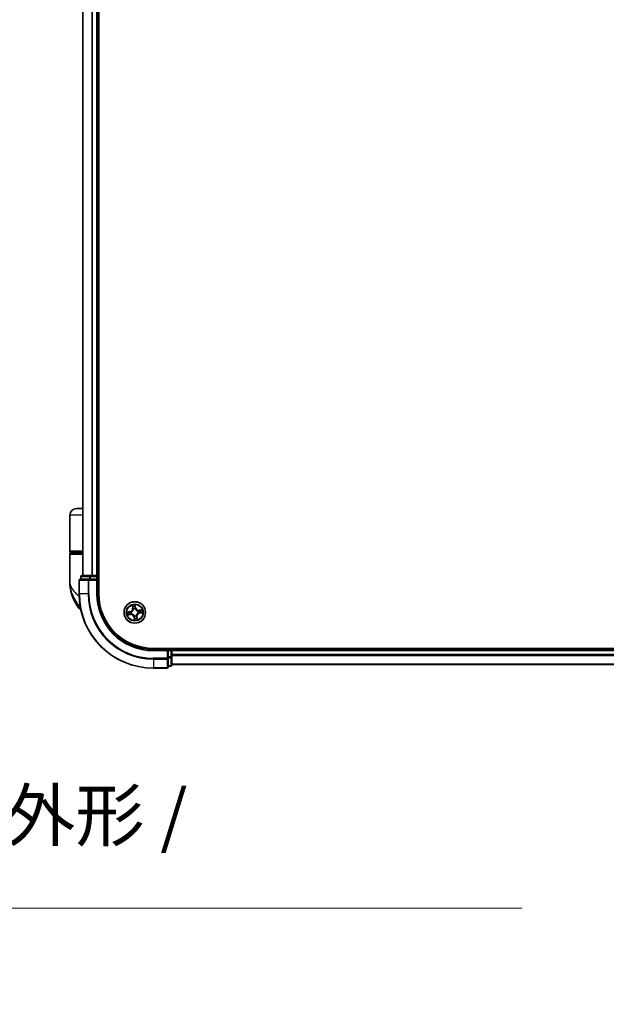
# Model space of a CAD drawing. Units: millimetres. Extents: x 72 to 8725, y 40 to 1585.
# Drawn here: x 3371 to 3529, y 461 to 727 of the extents above; entities that cross this region are included whole.
import ezdxf

# ---------------------------------------------------------------- set-up
doc = ezdxf.new("R2010")
doc.units = ezdxf.units.MM
doc.header["$LTSCALE"] = 5
doc.layers.get('Defpoints').update_dxf_attribs({"lineweight": 25})
for name, color, linetype, lineweight in [('Dimension (ISO)', 7, 'Continuous', 18), ('Visible (ISO)', 7, 'Continuous', 35), ('Visible Narrow (ISO)', 7, 'Continuous', 25)]:
    doc.layers.add(name, color=color, linetype=linetype, lineweight=lineweight)
doc.styles.add('Note Text (TK)', font='MS PGothic.ttf')
doc.dimstyles.new('Default - Method 1b (TK)', dxfattribs={"dimscale": 5, "dimtxt": 2.5, "dimasz": 2.5, "dimexe": 1, "dimexo": 1.5, "dimgap": 1, "dimtad": 1, "dimrnd": 1e-08, "dimdsep": 46, "dimtxsty": 'Note Text (TK)', "dimblk": 'OPEN', "dimcen": 0.09, "dimdle": 5, "dimclrd": 100, "dimclre": 100, "dimclrt": 7, "dimadec": 1, "dimazin": 1, "dimtfac": 1, "dimtmove": 0, "dimatfit": 3, "dimldrblk": 'OPEN', "dimfxl": 1, "dimtolj": 1, "dimlwd": -1, "dimlwe": -1, "dimarcsym": 0})

# ---------------------------------------------------------------- blocks, each defined once
blk = doc.blocks.new('_Open')
at = {"color": 0, "linetype": 'ByBlock', "lineweight": -2}
for p, q in [((-1, 0.167), (0, 0)), ((-1, -0.167), (0, 0)), ((0, 0), (-1, 0))]:
    blk.add_line(p, q, dxfattribs=at)
blk = doc.blocks.new('*D19')
at = {"layer": 'Defpoints', "color": 0}
for p in [(3116.35, 554.5), (3204.13, 554.5), (3204.13, 487.36)]:
    blk.add_point(p, dxfattribs=at)
at = {"layer": 'Dimension (ISO)', "color": 100}
for p, q in [((3116.35, 547), (3116.35, 482.36)), ((3204.13, 547), (3204.13, 482.36)), ((3128.85, 487.36), (3191.63, 487.36)), ((3204.13, 487.36), (3506.25, 487.36))]:
    blk.add_line(p, q, dxfattribs=at)
at = {"layer": 'Dimension (ISO)', "color": 100, "xscale": 12.5, "yscale": 12.5, "zscale": 12.5, "rotation": 180}
blk.add_blockref('_Open', (3116.35, 487.36), dxfattribs=at)
at = {"layer": 'Dimension (ISO)', "color": 100, "xscale": 12.5, "yscale": 12.5, "zscale": 12.5}
blk.add_blockref('_Open', (3204.13, 487.36), dxfattribs=at)
at = {"layer": 'Dimension (ISO)', "color": 7, "insert": (3235.36, 500.99), "char_height": 12.5, "attachment_point": 4, "style": 'Note Text (TK)'}
blk.add_mtext('\\A1;\\fMS PGothic|b0|i0;{\\H13.6950;88±0.3 (ケース外形 / External)}', dxfattribs=at)

msp = doc.modelspace()

# ---------------------------------------------------------------- linework, layer by layer
at = {"layer": 'Visible (ISO)'}
for p, q in [((3392.26078, 572.08526), (3392.26078, 962.08526)), ((3387.96078, 957.08526), (3387.96078, 577.08526)), ((3391.96078, 577.08526), (3391.96078, 957.08526)), ((3387.96078, 595.08526), (3386.26078, 595.08526)), ((3384.46078, 583.58526), (3384.46078, 593.28526)), ((3384.46078, 575.33526), (3384.46078, 582.78526)), ((3384.76078, 583.28526), (3387.96078, 583.28526)), ((3387.96078, 583.08526), (3384.76078, 583.08526)), ((3384.96078, 583.08526), (3384.96078, 583.28526)), ((3389.6013, 576.08526), (3387.26078, 576.08526)), ((3387.46078, 576.78526), (3387.46078, 576.08526)), ((3390.00215, 577.08526), (3387.76078, 577.08526)), ((3390.00215, 576.08526), (3389.6013, 576.08526)), ((3390.37769, 577.08526), (3390.00215, 577.08526)), ((3390.00215, 576.08526), (3391.66078, 576.08526)), ((3390.6013, 577.08526), (3390.37769, 577.08526)), ((3391.66078, 577.08526), (3390.6013, 577.08526)), ((3391.96078, 577.08526), (3391.66078, 577.08526)), ((3391.66078, 575.78526), (3391.96078, 576.08526)), ((3391.96078, 576.08526), (3391.66078, 576.08526)), ((3392.26078, 577.08526), (3391.96078, 577.08526)), ((3391.96078, 576.08526), (3391.96078, 576.78526)), ((3391.96078, 572.08526), (3391.96078, 576.08526)), ((3386.96078, 575.78526), (3386.96078, 572.08526)), ((3666.96078, 557.38526), (3406.96078, 557.38526)), ((3411.96078, 557.08526), (3411.96078, 557.38526)), ((3410.96078, 557.08526), (3406.96078, 557.08526)), ((3410.96078, 557.08526), (3410.66078, 556.78526)), ((3411.66078, 557.08526), (3410.96078, 557.08526)), ((3410.96078, 556.78526), (3410.96078, 557.08526)), ((3410.96078, 556.78526), (3410.96078, 555.12662)), ((3410.96078, 554.72577), (3410.96078, 555.12662)), ((3410.96078, 552.38526), (3410.96078, 554.72577)), ((3411.96078, 556.78526), (3411.96078, 557.08526)), ((3661.96078, 557.08526), (3411.96078, 557.08526)), ((3411.96078, 555.72577), (3411.96078, 556.78526)), ((3411.96078, 555.50216), (3411.96078, 555.72577)), ((3411.96078, 555.12662), (3411.96078, 555.50216)), ((3411.96078, 552.88526), (3411.96078, 555.12662)), ((3406.96078, 552.08526), (3410.66078, 552.08526)), ((3410.96078, 552.58526), (3411.66078, 552.58526)), ((3411.96078, 553.08526), (3661.96078, 553.08526))]:
    msp.add_line(p, q, dxfattribs=at)
msp.add_circle((3401.96078, 567.08526), 2.9, dxfattribs=at)
for centre, radius, start, end in [((3386.26078, 593.28526), 1.8, 90, 180), ((3384.76078, 583.58526), 0.3, 180, 270), ((3384.76078, 582.78526), 0.3, 90, 180), ((3387.26078, 575.78526), 0.3, 90, 180), ((3387.76078, 576.78526), 0.3, 90, 180), ((3391.66078, 576.78526), 0.3, 0, 90), ((3395.934, 575.33526), 11.47321, 180, 218.2868995), ((3406.96078, 572.08526), 20, 180, 270), ((3406.96078, 572.08526), 15, 180, 270), ((3406.96078, 572.08526), 14.7, 180, 270), ((3389.28322, 570.08526), 3, 218.2868995, 232.1897891), ((3411.66078, 556.78526), 0.3, 0, 90), ((3410.66078, 552.38526), 0.3, 270, 0), ((3411.66078, 552.88526), 0.3, 270, 0)]:
    msp.add_arc(centre, radius, start, end, dxfattribs=at)
at = {"layer": 'Visible Narrow (ISO)'}
for p, q in [((3388.03032, 577.08526), (3388.03032, 957.08526)), ((3390.37083, 957.08526), (3390.37083, 577.08526)), ((3390.6013, 577.08526), (3390.6013, 957.08526)), ((3391.66078, 957.08526), (3391.66078, 577.08526)), ((3387.96078, 593.28526), (3384.46078, 593.28526)), ((3387.96078, 583.58526), (3384.46078, 583.58526)), ((3384.46078, 582.78526), (3387.96078, 582.78526)), ((3387.53032, 576.78526), (3387.46078, 576.78526)), ((3387.53032, 576.78526), (3389.77168, 576.78526)), ((3387.53032, 576.08526), (3387.53032, 576.78526)), ((3389.6013, 575.78526), (3389.6013, 576.08526)), ((3390.00215, 576.78526), (3389.77168, 576.78526)), ((3389.77168, 576.78526), (3389.77168, 576.08526)), ((3390.00215, 576.78526), (3390.00215, 577.08526)), ((3390.00215, 576.78526), (3391.66078, 576.78526)), ((3390.00215, 576.08526), (3390.00215, 576.78526)), ((3391.66078, 576.78526), (3391.66078, 577.08526)), ((3391.96078, 576.78526), (3391.66078, 576.78526)), ((3391.66078, 576.78526), (3391.66078, 576.08526)), ((3391.96078, 576.78526), (3392.26078, 576.78526)), ((3387.03032, 575.78526), (3386.96078, 575.78526)), ((3387.03032, 572.08526), (3387.03032, 575.78526)), ((3387.03032, 575.78526), (3389.37083, 575.78526)), ((3389.37083, 575.78526), (3389.37083, 572.08526)), ((3389.6013, 575.78526), (3389.37083, 575.78526)), ((3389.6013, 572.08526), (3389.6013, 575.78526)), ((3389.6013, 575.78526), (3391.66078, 575.78526)), ((3391.66078, 575.78526), (3391.66078, 572.08526)), ((3387.03032, 572.08526), (3386.96078, 572.08526)), ((3389.37083, 572.08526), (3387.03032, 572.08526)), ((3389.37083, 572.08526), (3389.6013, 572.08526)), ((3391.66078, 572.08526), (3391.96078, 572.08526)), ((3387.33657, 568.22646), (3386.92847, 568.22646)), ((3401.26838, 569.02547), (3401.37304, 568.25288)), ((3401.42239, 568.25957), (3401.3566, 568.74526)), ((3401.42239, 568.25957), (3401.37304, 568.25288)), ((3401.42239, 568.25957), (3401.49438, 568.26932)), ((3401.58363, 567.95444), (3401.57515, 567.974)), ((3402.04001, 568.85002), (3402.12272, 568.36692)), ((3402.17181, 568.37532), (3402.04025, 569.14379)), ((3402.12272, 568.36692), (3402.05111, 568.35466)), ((3402.06251, 568.0487), (3402.06027, 568.0275)), ((3402.12272, 568.36692), (3402.17181, 568.37532)), ((3400.67072, 567.29628), (3399.90225, 567.16473)), ((3400.02057, 566.39285), (3400.79316, 566.49751)), ((3400.19602, 567.16448), (3400.67912, 567.24719)), ((3400.78647, 566.54687), (3400.30078, 566.48107)), ((3400.67912, 567.24719), (3400.67072, 567.29628)), ((3400.67912, 567.24719), (3400.69138, 567.17559)), ((3400.78647, 566.54687), (3400.77672, 566.61885)), ((3400.78647, 566.54687), (3400.79316, 566.49751)), ((3400.99734, 567.18698), (3401.01854, 567.18475)), ((3401.0916, 566.70811), (3401.07204, 566.69962)), ((3401.79885, 565.8036), (3401.74976, 565.79519)), ((3401.74976, 565.79519), (3401.88131, 565.02673)), ((3401.79885, 565.8036), (3401.87045, 565.81585)), ((3401.88156, 565.32049), (3401.79885, 565.8036)), ((3401.85906, 566.12181), (3401.8613, 566.14301)), ((3402.33793, 566.21607), (3402.34642, 566.19652)), ((3402.49917, 565.91094), (3402.42719, 565.90119)), ((3402.49917, 565.91094), (3402.54853, 565.91763)), ((3402.49917, 565.91094), (3402.56497, 565.42525)), ((3402.65319, 565.14504), (3402.54853, 565.91763)), ((3402.82997, 567.46241), (3402.84952, 567.47089)), ((3402.92423, 566.98353), (3402.90303, 566.98577)), ((3403.901, 567.77766), (3403.12841, 567.67301)), ((3403.1351, 567.62365), (3403.12841, 567.67301)), ((3403.1351, 567.62365), (3403.62079, 567.68944)), ((3403.1351, 567.62365), (3403.14485, 567.55166)), ((3403.24244, 566.92332), (3403.23019, 566.99493)), ((3403.72555, 567.00603), (3403.24244, 566.92332)), ((3403.24244, 566.92332), (3403.25085, 566.87423)), ((3403.25085, 566.87423), (3404.01931, 567.00579)), ((3411.66078, 557.38526), (3411.66078, 557.08526)), ((3406.96078, 556.78526), (3406.96078, 557.08526)), ((3406.96078, 556.78526), (3410.66078, 556.78526)), ((3410.66078, 554.72577), (3406.96078, 554.72577)), ((3406.96078, 554.4953), (3406.96078, 554.72577)), ((3410.66078, 556.78526), (3410.66078, 554.72577)), ((3410.96078, 554.72577), (3410.66078, 554.72577)), ((3410.66078, 554.4953), (3410.66078, 554.72577)), ((3410.96078, 556.78526), (3411.66078, 556.78526)), ((3411.66078, 555.12662), (3410.96078, 555.12662)), ((3410.96078, 554.89616), (3411.66078, 554.89616)), ((3411.66078, 556.78526), (3411.66078, 557.08526)), ((3411.96078, 556.78526), (3411.66078, 556.78526)), ((3411.66078, 556.78526), (3411.66078, 555.12662)), ((3411.96078, 555.12662), (3411.66078, 555.12662)), ((3411.66078, 554.89616), (3411.66078, 555.12662)), ((3411.66078, 554.89616), (3411.66078, 552.65479)), ((3411.96078, 556.78526), (3661.96078, 556.78526)), ((3661.96078, 555.72577), (3411.96078, 555.72577)), ((3411.96078, 555.4953), (3661.96078, 555.4953)), ((3406.96078, 554.4953), (3410.66078, 554.4953)), ((3406.96078, 554.4953), (3406.96078, 552.15479)), ((3410.66078, 552.15479), (3406.96078, 552.15479)), ((3406.96078, 552.15479), (3406.96078, 552.08526)), ((3410.66078, 554.4953), (3410.66078, 552.15479)), ((3410.66078, 552.08526), (3410.66078, 552.15479)), ((3411.66078, 552.65479), (3410.96078, 552.65479)), ((3411.66078, 552.58526), (3411.66078, 552.65479)), ((3661.96078, 553.15479), (3411.96078, 553.15479))]:
    msp.add_line(p, q, dxfattribs=at)
for radius in [2.86769, 2.30915, 2.14146]:
    msp.add_circle((3401.96078, 567.08526), radius, dxfattribs=at)
for centre, radius, start, end in [((3406.96078, 572.08526), 19.93047, 180, 270), ((3406.96078, 572.08526), 17.58995, 180, 270), ((3406.96078, 572.08526), 17.35949, 180, 270), ((3406.96078, 572.08526), 15.3, 180, 270), ((3400.52658, 568.13822), 0.85418, 279.7146018, 7.7146018), ((3400.52658, 568.13822), 0.90399, 279.7146018, 7.7146018), ((3401.96078, 567.08526), 2.06006, 87.7891835, 109.6400201), ((3401.96078, 567.08526), 1.61218, 88.4070809, 109.0221226), ((3401.96078, 567.08526), 0.9688, 83.9726458, 113.4565577), ((3401.96078, 567.08526), 0.94748, 83.9726458, 113.4565577), ((3403.01375, 568.51946), 0.90399, 189.7146018, 277.7146018), ((3403.01375, 568.51946), 0.85418, 189.7146018, 277.7146018), ((3401.96078, 567.08526), 2.06006, 177.7891835, 199.6400201), ((3401.96078, 567.08526), 1.61218, 178.4070809, 199.0221226), ((3400.90782, 565.65106), 0.90399, 9.7146018, 97.7146018), ((3400.90782, 565.65106), 0.85418, 9.7146018, 97.7146018), ((3401.96078, 567.08526), 0.9688, 173.9726458, 203.4565577), ((3401.96078, 567.08526), 0.94748, 173.9726458, 203.4565577), ((3401.96078, 567.08526), 0.9688, 263.9726458, 293.4565577), ((3401.96078, 567.08526), 0.94748, 263.9726458, 293.4565577), ((3401.96078, 567.08526), 1.61218, 268.4070809, 289.0221226), ((3403.39498, 566.03229), 0.90399, 99.7146018, 187.7146018), ((3403.39498, 566.03229), 0.85418, 99.7146018, 187.7146018), ((3401.96078, 567.08526), 0.94748, 353.9726458, 23.4565577), ((3401.96078, 567.08526), 0.9688, 353.9726458, 23.4565577), ((3401.96078, 567.08526), 1.61218, 358.4070809, 19.0221226), ((3401.96078, 567.08526), 2.06006, 357.7891835, 19.6400201), ((3401.96078, 567.08526), 2.06006, 267.7891835, 289.6400201)]:
    msp.add_arc(centre, radius, start, end, dxfattribs=at)
for centre, major_axis, ratio, start_param, end_param in [((3387.26078, 575.78526), (0, 0.3), 0.76822128, 0, 1.570796327), ((3387.76078, 576.78526), (0, 0.3), 0.76822128, 0, 1.570796327), ((3389.6013, 575.78526), (0, 0.3), 0.76822128, 0, 1.570796327), ((3390.00215, 576.78526), (0, 0.3), 0.76822128, 0, 1.570796327), ((3401.40596, 568.75195), (-0.04908, -0.00954), 0.548506655, 4.783578405, 6.178760573), ((3401.44992, 568.56705), (-0.04759, -0.01534), 0.895740182, 4.730442692, 6.085865813), ((3401.54374, 568.27601), (-0.04759, -0.01534), 0.895720538, 4.734837657, 6.085883608), ((3401.59298, 567.93291), (-0.04998, 0.0015), 0.876846415, 5.103283132, 6.100893958), ((3401.59298, 567.93291), (-0.04943, 0.00751), 0.410701226, 4.964497834, 6.187449516), ((3401.99092, 568.84161), (0.04969, 0.00559), 0.548506655, 0.104424734, 1.499606902), ((3402.00202, 568.34625), (0.05, -0.00038), 0.895720538, 0.197301699, 1.54834765), ((3402.00435, 568.65204), (0.05, -0.00038), 0.895740182, 0.197319494, 1.552742616), ((3402.05781, 568.00416), (0.04491, 0.02197), 0.410701227, 0.095735791, 1.318687473), ((3402.05781, 568.00416), (0.04723, 0.0164), 0.876846413, 0.18229136, 1.179902186), ((3400.20443, 567.11539), (-0.00559, 0.04969), 0.548506655, 0.104424734, 1.499606902), ((3400.29409, 566.53043), (0.00954, -0.04908), 0.548506655, 4.783578405, 6.178760573), ((3400.394, 567.12883), (0.00038, 0.05), 0.895740182, 0.197319494, 1.552742616), ((3400.47899, 566.57439), (0.01534, -0.04759), 0.895740182, 4.730442692, 6.085865813), ((3400.69979, 567.12649), (0.00038, 0.05), 0.895720538, 0.197301699, 1.54834765), ((3400.77003, 566.66821), (0.01534, -0.04759), 0.895720538, 4.734837657, 6.085883608), ((3401.04188, 567.18228), (-0.0164, 0.04723), 0.876846413, 0.18229136, 1.179902186), ((3401.04188, 567.18228), (-0.02197, 0.04491), 0.410701227, 0.095735791, 1.318687473), ((3401.11313, 566.71745), (-0.0015, -0.04998), 0.876846415, 5.103283132, 6.100893958), ((3401.11313, 566.71745), (-0.00751, -0.04943), 0.410701226, 4.964497834, 6.187449516), ((3401.86376, 566.16635), (-0.04491, -0.02197), 0.410701227, 0.095735791, 1.318687473), ((3401.86376, 566.16635), (-0.04723, -0.0164), 0.876846413, 0.18229136, 1.179902186), ((3401.91721, 565.51848), (-0.05, 0.00038), 0.895740182, 0.197319494, 1.552742616), ((3401.91955, 565.82426), (-0.05, 0.00038), 0.895720538, 0.197301699, 1.54834765), ((3401.93065, 565.3289), (-0.04969, -0.00559), 0.548506655, 0.104424734, 1.499606902), ((3402.32859, 566.2376), (0.04943, -0.00751), 0.410701226, 4.964497834, 6.187449516), ((3402.32859, 566.2376), (0.04998, -0.0015), 0.876846415, 5.103283132, 6.100893958), ((3402.37783, 565.89451), (0.04759, 0.01534), 0.895720538, 4.734837657, 6.085883608), ((3402.47165, 565.60346), (0.04759, 0.01534), 0.895740182, 4.730442692, 6.085865813), ((3402.51561, 565.41856), (0.04908, 0.00954), 0.548506655, 4.783578405, 6.178760573), ((3402.80844, 567.45306), (0.0015, 0.04998), 0.876846415, 5.103283132, 6.100893958), ((3402.80844, 567.45306), (0.00751, 0.04943), 0.410701226, 4.964497834, 6.187449516), ((3402.87969, 566.98823), (0.02197, -0.04491), 0.410701227, 0.095735791, 1.318687473), ((3402.87969, 566.98823), (0.0164, -0.04723), 0.876846413, 0.18229136, 1.179902186), ((3403.15154, 567.5023), (-0.01534, 0.04759), 0.895720538, 4.734837657, 6.085883608), ((3403.22178, 567.04402), (-0.00038, -0.05), 0.895720538, 0.197301699, 1.54834765), ((3403.44258, 567.59612), (-0.01534, 0.04759), 0.895740182, 4.730442692, 6.085865813), ((3403.52756, 567.04169), (-0.00038, -0.05), 0.895740182, 0.197319494, 1.552742616), ((3403.62748, 567.64008), (-0.00954, 0.04908), 0.548506655, 4.783578405, 6.178760573), ((3403.71714, 567.05513), (0.00559, -0.04969), 0.548506655, 0.104424734, 1.499606902), ((3410.66078, 554.72577), (0.3, 0), 0.76822128, 4.71238898, 6.283185307), ((3411.66078, 555.12662), (0.3, 0), 0.76822128, 4.71238898, 6.283185307), ((3410.66078, 552.38526), (0.3, 0), 0.76822128, 4.71238898, 6.283185307), ((3411.66078, 552.88526), (0.3, 0), 0.76822128, 4.71238898, 6.283185307)]:
    msp.add_ellipse(centre, major_axis=major_axis, ratio=ratio, start_param=start_param, end_param=end_param, dxfattribs=at)
for points, knots in [([(3384.46078, 575.33526), (3384.46078, 574.87757), (3384.57281, 574.41692), (3385.03382, 573.4557), (3385.40422, 572.95563), (3386.18744, 572.14623), (3386.53104, 571.83701), (3386.90544, 571.53218), (3386.92682, 571.51477), (3386.94833, 571.49736), (3386.96995, 571.47994)], [-0.0014582671, -0.0014582671, -0.0014582671, -0.0014582671, 0.1505873104, 0.1505873104, 0.3177244909, 0.3177244909, 0.4221852287, 0.4221852287, 0.4221852287, 0.4281512233, 0.4281512233, 0.4281512233, 0.4281512233]), ([(3387.32796, 568.2708), (3387.02972, 568.72449), (3386.70288, 569.2069), (3386.17971, 570.04074), (3385.97433, 570.3854), (3385.78604, 570.72927), (3385.58388, 571.09846), (3385.3978, 571.47296), (3384.97325, 572.45324), (3384.77206, 573.05888), (3384.52166, 574.22304), (3384.46078, 574.78094), (3384.46078, 575.33526)], [-0.6618684039, -0.6618684039, -0.6618684039, -0.6618684039, -0.5194806664, -0.5194806664, -0.4221852287, -0.4221852287, -0.4221852287, -0.3177244909, -0.3177244909, -0.1505873104, -0.1505873104, 0.0014582671, 0.0014582671, 0.0014582671, 0.0014582671]), ([(3401.54407, 567.94233), (3401.54172, 567.92667), (3401.53899, 567.911), (3401.51998, 567.81578), (3401.49389, 567.73595), (3401.43206, 567.61015), (3401.40353, 567.5628), (3401.37089, 567.51834), (3401.33826, 567.47389), (3401.30163, 567.43249), (3401.20012, 567.33581), (3401.13177, 567.28701), (3401.04661, 567.24036), (3401.03248, 567.23305), (3401.01825, 567.22613)], [0.0738185488, 0.0738185488, 0.0738185488, 0.0738185488, 0.0792796113, 0.0792796113, 0.1070104848, 0.1070104848, 0.1243422808, 0.1243422808, 0.1243422808, 0.1416740768, 0.1416740768, 0.1694049504, 0.1694049504, 0.1748660128, 0.1748660128, 0.1748660128, 0.1748660128]), ([(3401.01854, 567.18475), (3401.03346, 567.19226), (3401.04829, 567.20018), (3401.13766, 567.25083), (3401.20953, 567.30402), (3401.31747, 567.40945), (3401.35676, 567.45459), (3401.39212, 567.50276), (3401.42749, 567.55093), (3401.45878, 567.60193), (3401.52705, 567.73649), (3401.55626, 567.821), (3401.57782, 567.92144), (3401.58094, 567.93795), (3401.58363, 567.95444)], [-0.1748660129, -0.1748660129, -0.1748660129, -0.1748660129, -0.1694049504, -0.1694049504, -0.1416740768, -0.1416740768, -0.1243422808, -0.1243422808, -0.1243422808, -0.1070104848, -0.1070104848, -0.0792796113, -0.0792796113, -0.0738185488, -0.0738185488, -0.0738185488, -0.0738185488]), ([(3401.39725, 568.77812), (3401.39459, 568.79296), (3401.39017, 568.80795), (3401.37555, 568.84713), (3401.36361, 568.87122), (3401.33834, 568.9166), (3401.32529, 568.93791), (3401.2976, 568.98137), (3401.28292, 569.00351), (3401.26838, 569.02547)], [0, 0, 0, 0, 0.00593403848, 0.00593403848, 0.01542850005, 0.01542850005, 0.02374498793, 0.02374498793, 0.03239430317, 0.03239430317, 0.03239430317, 0.03239430317]), ([(3401.26838, 569.02547), (3401.27784, 569.0003), (3401.28737, 568.97492), (3401.30549, 568.92518), (3401.31408, 568.90085), (3401.33109, 568.84928), (3401.33934, 568.82204), (3401.35032, 568.77822), (3401.35391, 568.76156), (3401.3566, 568.74526)], [-0.03239430317, -0.03239430317, -0.03239430317, -0.03239430317, -0.02374498793, -0.02374498793, -0.01542850005, -0.01542850005, -0.00593403848, -0.00593403848, 0, 0, 0, 0]), ([(3401.3566, 568.74526), (3401.36431, 568.70562), (3401.37201, 568.66953), (3401.38684, 568.60712), (3401.39397, 568.58081), (3401.40056, 568.56037)], [0, 0, 0, 0, 0.01449142296, 0.01449142296, 0.02898284593, 0.02898284593, 0.02898284593, 0.02898284593]), ([(3401.43532, 568.6094), (3401.42938, 568.62799), (3401.4231, 568.65199), (3401.41028, 568.70895), (3401.40373, 568.74191), (3401.39725, 568.77812)], [-0.02898284593, -0.02898284593, -0.02898284593, -0.02898284593, -0.01449142296, -0.01449142296, 0, 0, 0, 0]), ([(3401.40056, 568.56037), (3401.4162, 568.51186), (3401.43183, 568.46335), (3401.46311, 568.36634), (3401.47874, 568.31783), (3401.49438, 568.26932)], [0, 0, 0, 0, 0.03438992711, 0.03438992711, 0.06877985423, 0.06877985423, 0.06877985423, 0.06877985423]), ([(3401.52893, 568.31828), (3401.51334, 568.3668), (3401.49774, 568.41533), (3401.46654, 568.51236), (3401.45093, 568.56088), (3401.43532, 568.6094)], [-0.06877985423, -0.06877985423, -0.06877985423, -0.06877985423, -0.03438992711, -0.03438992711, 0, 0, 0, 0]), ([(3401.49438, 568.26932), (3401.51625, 568.20348), (3401.53133, 568.13529), (3401.54312, 568.02465), (3401.545, 567.98417), (3401.54407, 567.94233)], [0, 0, 0, 0, 0.04912062725, 0.04912062725, 0.07646536039, 0.07646536039, 0.07646536039, 0.07646536039]), ([(3401.57515, 567.974), (3401.57729, 568.01815), (3401.57625, 568.06078), (3401.56609, 568.17725), (3401.55121, 568.24897), (3401.52893, 568.31828)], [-0.07646536035, -0.07646536035, -0.07646536035, -0.07646536035, -0.04912062725, -0.04912062725, 0, 0, 0, 0]), ([(3402.04025, 569.14379), (3402.03136, 569.11295), (3402.02235, 569.08179), (3402.00417, 569.01168), (3401.99558, 568.9732), (3401.98924, 568.91292), (3401.98868, 568.89037), (3401.99139, 568.8692)], [-0.00033832945, -0.00033832945, -0.00033832945, -0.00033832945, 0.0102009359, 0.0102009359, 0.02365018994, 0.02365018994, 0.03205597372, 0.03205597372, 0.03205597372, 0.03205597372]), ([(3401.99139, 568.8692), (3401.99602, 568.83294), (3401.99963, 568.79972), (3402.00448, 568.74143), (3402.0057, 568.71646), (3402.0056, 568.69681)], [-0.02898284593, -0.02898284593, -0.02898284593, -0.02898284593, -0.01458506341, -0.01458506341, 0, 0, 0, 0]), ([(3402.00348, 568.39102), (3402.00299, 568.31822), (3402.01028, 568.24534), (3402.03547, 568.13117), (3402.04724, 568.09019), (3402.06251, 568.0487)], [-0.09824125451, -0.09824125451, -0.09824125451, -0.09824125451, -0.04912062725, -0.04912062725, -0.02177589412, -0.02177589412, -0.02177589412, -0.02177589412]), ([(3402.0056, 568.69681), (3402.00524, 568.64585), (3402.00488, 568.59488), (3402.00418, 568.49295), (3402.00383, 568.44199), (3402.00348, 568.39102)], [-0.06877985423, -0.06877985423, -0.06877985423, -0.06877985423, -0.03438992711, -0.03438992711, 0, 0, 0, 0]), ([(3402.04001, 568.85002), (3402.03673, 568.87319), (3402.03496, 568.8976), (3402.03273, 568.96244), (3402.03363, 569.00346), (3402.03662, 569.07801), (3402.03844, 569.11107), (3402.04025, 569.14379)], [-0.03205597372, -0.03205597372, -0.03205597372, -0.03205597372, -0.02365018994, -0.02365018994, -0.0102009359, -0.0102009359, 0.00033832945, 0.00033832945, 0.00033832945, 0.00033832945]), ([(3402.05345, 568.66044), (3402.05362, 568.68206), (3402.05252, 568.70951), (3402.04795, 568.77362), (3402.0445, 568.81014), (3402.04001, 568.85002)], [0, 0, 0, 0, 0.01458506341, 0.01458506341, 0.02898284593, 0.02898284593, 0.02898284593, 0.02898284593]), ([(3402.10165, 568.02779), (3402.08823, 568.06744), (3402.0779, 568.10662), (3402.056, 568.21572), (3402.04997, 568.28529), (3402.05111, 568.35466)], [0.02177589412, 0.02177589412, 0.02177589412, 0.02177589412, 0.04912062725, 0.04912062725, 0.09824125451, 0.09824125451, 0.09824125451, 0.09824125451]), ([(3402.05111, 568.35466), (3402.0515, 568.40563), (3402.05189, 568.45659), (3402.05267, 568.55852), (3402.05306, 568.60948), (3402.05345, 568.66044)], [0, 0, 0, 0, 0.03438992711, 0.03438992711, 0.06877985423, 0.06877985423, 0.06877985423, 0.06877985423]), ([(3402.06027, 568.0275), (3402.06779, 568.01258), (3402.07571, 567.99775), (3402.12636, 567.90839), (3402.17955, 567.83651), (3402.28498, 567.72858), (3402.33011, 567.68929), (3402.37828, 567.65392), (3402.42646, 567.61855), (3402.47746, 567.58726), (3402.61202, 567.519), (3402.69653, 567.48978), (3402.79696, 567.46822), (3402.81348, 567.4651), (3402.82997, 567.46241)], [-0.1748660129, -0.1748660129, -0.1748660129, -0.1748660129, -0.1694049504, -0.1694049504, -0.1416740768, -0.1416740768, -0.1243422808, -0.1243422808, -0.1243422808, -0.1070104848, -0.1070104848, -0.0792796113, -0.0792796113, -0.0738185488, -0.0738185488, -0.0738185488, -0.0738185488]), ([(3402.81785, 567.50197), (3402.8022, 567.50432), (3402.78653, 567.50705), (3402.69131, 567.52606), (3402.61148, 567.55215), (3402.48567, 567.61398), (3402.43833, 567.64251), (3402.39387, 567.67515), (3402.34942, 567.70779), (3402.30801, 567.74441), (3402.21134, 567.84592), (3402.16254, 567.91427), (3402.11588, 567.99943), (3402.10858, 568.01356), (3402.10165, 568.02779)], [0.0738185488, 0.0738185488, 0.0738185488, 0.0738185488, 0.0792796113, 0.0792796113, 0.1070104848, 0.1070104848, 0.1243422808, 0.1243422808, 0.1243422808, 0.1416740768, 0.1416740768, 0.1694049504, 0.1694049504, 0.1748660128, 0.1748660128, 0.1748660128, 0.1748660128]), ([(3400.19602, 567.16448), (3400.17285, 567.1612), (3400.14844, 567.15943), (3400.08361, 567.1572), (3400.04258, 567.1581), (3399.96803, 567.16109), (3399.93498, 567.16291), (3399.90225, 567.16473)], [-0.03205597372, -0.03205597372, -0.03205597372, -0.03205597372, -0.02365018994, -0.02365018994, -0.0102009359, -0.0102009359, 0.00033832945, 0.00033832945, 0.00033832945, 0.00033832945]), ([(3399.90225, 567.16473), (3399.93309, 567.15583), (3399.96425, 567.14682), (3400.03436, 567.12864), (3400.07284, 567.12005), (3400.13312, 567.11371), (3400.15567, 567.11316), (3400.17684, 567.11586)], [-0.00033832945, -0.00033832945, -0.00033832945, -0.00033832945, 0.0102009359, 0.0102009359, 0.02365018994, 0.02365018994, 0.03205597372, 0.03205597372, 0.03205597372, 0.03205597372]), ([(3400.26792, 566.52172), (3400.25309, 566.51906), (3400.23809, 566.51465), (3400.19891, 566.50003), (3400.17482, 566.48808), (3400.12944, 566.46281), (3400.10813, 566.44976), (3400.06467, 566.42207), (3400.04253, 566.4074), (3400.02057, 566.39285)], [0, 0, 0, 0, 0.00593403848, 0.00593403848, 0.01542850005, 0.01542850005, 0.02374498793, 0.02374498793, 0.03239430317, 0.03239430317, 0.03239430317, 0.03239430317]), ([(3400.02057, 566.39285), (3400.04574, 566.40231), (3400.07112, 566.41185), (3400.12086, 566.42996), (3400.14519, 566.43856), (3400.19676, 566.45556), (3400.224, 566.46382), (3400.26782, 566.47479), (3400.28448, 566.47839), (3400.30078, 566.48107)], [-0.03239430317, -0.03239430317, -0.03239430317, -0.03239430317, -0.02374498793, -0.02374498793, -0.01542850005, -0.01542850005, -0.00593403848, -0.00593403848, 0, 0, 0, 0]), ([(3400.17684, 567.11586), (3400.21311, 567.12049), (3400.24632, 567.1241), (3400.30462, 567.12896), (3400.32958, 567.13017), (3400.34923, 567.13007)], [-0.02898284593, -0.02898284593, -0.02898284593, -0.02898284593, -0.01458506341, -0.01458506341, 0, 0, 0, 0]), ([(3400.3856, 567.17792), (3400.36399, 567.17809), (3400.33653, 567.177), (3400.27242, 567.17242), (3400.2359, 567.16897), (3400.19602, 567.16448)], [0, 0, 0, 0, 0.01458506341, 0.01458506341, 0.02898284593, 0.02898284593, 0.02898284593, 0.02898284593]), ([(3400.43665, 566.5598), (3400.41805, 566.55385), (3400.39405, 566.54758), (3400.33709, 566.53475), (3400.30413, 566.5282), (3400.26792, 566.52172)], [-0.02898284593, -0.02898284593, -0.02898284593, -0.02898284593, -0.01449142296, -0.01449142296, 0, 0, 0, 0]), ([(3400.30078, 566.48107), (3400.34042, 566.48878), (3400.37651, 566.49648), (3400.43892, 566.51131), (3400.46524, 566.51845), (3400.48567, 566.52503)], [0, 0, 0, 0, 0.01449142296, 0.01449142296, 0.02898284593, 0.02898284593, 0.02898284593, 0.02898284593]), ([(3400.34923, 567.13007), (3400.40019, 567.12971), (3400.45116, 567.12935), (3400.55309, 567.12865), (3400.60405, 567.1283), (3400.65502, 567.12796)], [-0.06877985423, -0.06877985423, -0.06877985423, -0.06877985423, -0.03438992711, -0.03438992711, 0, 0, 0, 0]), ([(3400.69138, 567.17559), (3400.64042, 567.17598), (3400.58945, 567.17636), (3400.48752, 567.17714), (3400.43656, 567.17753), (3400.3856, 567.17792)], [0, 0, 0, 0, 0.03438992711, 0.03438992711, 0.06877985423, 0.06877985423, 0.06877985423, 0.06877985423]), ([(3400.72776, 566.65341), (3400.67924, 566.63781), (3400.63072, 566.62221), (3400.53368, 566.59101), (3400.48516, 566.5754), (3400.43665, 566.5598)], [-0.06877985423, -0.06877985423, -0.06877985423, -0.06877985423, -0.03438992711, -0.03438992711, 0, 0, 0, 0]), ([(3400.48567, 566.52503), (3400.53418, 566.54067), (3400.58269, 566.55631), (3400.6797, 566.58758), (3400.72821, 566.60322), (3400.77672, 566.61885)], [0, 0, 0, 0, 0.03438992711, 0.03438992711, 0.06877985423, 0.06877985423, 0.06877985423, 0.06877985423]), ([(3400.65502, 567.12796), (3400.72782, 567.12746), (3400.8007, 567.13475), (3400.91487, 567.15994), (3400.95585, 567.17172), (3400.99734, 567.18698)], [-0.09824125451, -0.09824125451, -0.09824125451, -0.09824125451, -0.04912062725, -0.04912062725, -0.02177589412, -0.02177589412, -0.02177589412, -0.02177589412]), ([(3401.01825, 567.22613), (3400.9786, 567.2127), (3400.93942, 567.20237), (3400.83032, 567.18047), (3400.76075, 567.17444), (3400.69138, 567.17559)], [0.02177589412, 0.02177589412, 0.02177589412, 0.02177589412, 0.04912062725, 0.04912062725, 0.09824125451, 0.09824125451, 0.09824125451, 0.09824125451]), ([(3401.07204, 566.69962), (3401.02789, 566.70176), (3400.98526, 566.70072), (3400.86879, 566.69056), (3400.79707, 566.67568), (3400.72776, 566.65341)], [-0.07646536035, -0.07646536035, -0.07646536035, -0.07646536035, -0.04912062725, -0.04912062725, 0, 0, 0, 0]), ([(3400.77672, 566.61885), (3400.84256, 566.64072), (3400.91075, 566.65581), (3401.02139, 566.6676), (3401.06187, 566.66948), (3401.10372, 566.66854)], [0, 0, 0, 0, 0.04912062725, 0.04912062725, 0.07646536039, 0.07646536039, 0.07646536039, 0.07646536039]), ([(3401.8613, 566.14301), (3401.85378, 566.15794), (3401.84586, 566.17276), (3401.79521, 566.26213), (3401.74202, 566.33401), (3401.63659, 566.44194), (3401.59146, 566.48123), (3401.54328, 566.51659), (3401.49511, 566.55196), (3401.44411, 566.58325), (3401.30955, 566.65152), (3401.22504, 566.68074), (3401.1246, 566.70229), (3401.10809, 566.70541), (3401.0916, 566.70811)], [-0.1748660129, -0.1748660129, -0.1748660129, -0.1748660129, -0.1694049504, -0.1694049504, -0.1416740768, -0.1416740768, -0.1243422808, -0.1243422808, -0.1243422808, -0.1070104848, -0.1070104848, -0.0792796113, -0.0792796113, -0.0738185488, -0.0738185488, -0.0738185488, -0.0738185488]), ([(3401.10372, 566.66854), (3401.11937, 566.66619), (3401.13504, 566.66346), (3401.23026, 566.64445), (3401.31009, 566.61837), (3401.43589, 566.55653), (3401.48324, 566.528), (3401.5277, 566.49537), (3401.57215, 566.46273), (3401.61355, 566.4261), (3401.71023, 566.32459), (3401.75903, 566.25624), (3401.80568, 566.17108), (3401.81299, 566.15695), (3401.81991, 566.14272)], [0.0738185488, 0.0738185488, 0.0738185488, 0.0738185488, 0.0792796113, 0.0792796113, 0.1070104848, 0.1070104848, 0.1243422808, 0.1243422808, 0.1243422808, 0.1416740768, 0.1416740768, 0.1694049504, 0.1694049504, 0.1748660128, 0.1748660128, 0.1748660128, 0.1748660128]), ([(3401.81991, 566.14272), (3401.83334, 566.10308), (3401.84367, 566.06389), (3401.86557, 565.9548), (3401.8716, 565.88522), (3401.87045, 565.81585)], [0.02177589412, 0.02177589412, 0.02177589412, 0.02177589412, 0.04912062725, 0.04912062725, 0.09824125451, 0.09824125451, 0.09824125451, 0.09824125451]), ([(3401.91809, 565.77949), (3401.91858, 565.85229), (3401.91129, 565.92517), (3401.8861, 566.03935), (3401.87433, 566.08033), (3401.85906, 566.12181)], [-0.09824125451, -0.09824125451, -0.09824125451, -0.09824125451, -0.04912062725, -0.04912062725, -0.02177589412, -0.02177589412, -0.02177589412, -0.02177589412]), ([(3401.86812, 565.51007), (3401.86795, 565.48846), (3401.86905, 565.461), (3401.87362, 565.39689), (3401.87707, 565.36037), (3401.88156, 565.32049)], [0, 0, 0, 0, 0.01458506341, 0.01458506341, 0.02898284593, 0.02898284593, 0.02898284593, 0.02898284593]), ([(3401.87045, 565.81585), (3401.87007, 565.76489), (3401.86968, 565.71392), (3401.8689, 565.612), (3401.86851, 565.56103), (3401.86812, 565.51007)], [0, 0, 0, 0, 0.03438992711, 0.03438992711, 0.06877985423, 0.06877985423, 0.06877985423, 0.06877985423]), ([(3401.88156, 565.32049), (3401.88484, 565.29733), (3401.88661, 565.27291), (3401.88884, 565.20808), (3401.88794, 565.16705), (3401.88495, 565.0925), (3401.88313, 565.05945), (3401.88131, 565.02673)], [-0.03205597372, -0.03205597372, -0.03205597372, -0.03205597372, -0.02365018994, -0.02365018994, -0.0102009359, -0.0102009359, 0.00033832945, 0.00033832945, 0.00033832945, 0.00033832945]), ([(3401.88131, 565.02673), (3401.89021, 565.05757), (3401.89922, 565.08872), (3401.9174, 565.15884), (3401.92599, 565.19732), (3401.93233, 565.25759), (3401.93288, 565.28015), (3401.93018, 565.30132)], [-0.00033832945, -0.00033832945, -0.00033832945, -0.00033832945, 0.0102009359, 0.0102009359, 0.02365018994, 0.02365018994, 0.03205597372, 0.03205597372, 0.03205597372, 0.03205597372]), ([(3401.93018, 565.30132), (3401.92555, 565.33758), (3401.92194, 565.37079), (3401.91708, 565.42909), (3401.91587, 565.45405), (3401.91597, 565.4737)], [-0.02898284593, -0.02898284593, -0.02898284593, -0.02898284593, -0.01458506341, -0.01458506341, 0, 0, 0, 0]), ([(3401.91597, 565.4737), (3401.91633, 565.52467), (3401.91669, 565.57563), (3401.91739, 565.67756), (3401.91774, 565.72853), (3401.91809, 565.77949)], [-0.06877985423, -0.06877985423, -0.06877985423, -0.06877985423, -0.03438992711, -0.03438992711, 0, 0, 0, 0]), ([(3402.90303, 566.98577), (3402.8881, 566.97826), (3402.87328, 566.97033), (3402.78391, 566.91968), (3402.71203, 566.86649), (3402.6041, 566.76106), (3402.56481, 566.71593), (3402.52945, 566.66776), (3402.49408, 566.61958), (3402.46279, 566.56858), (3402.39452, 566.43402), (3402.36531, 566.34951), (3402.34375, 566.24908), (3402.34063, 566.23256), (3402.33793, 566.21607)], [-0.1748660129, -0.1748660129, -0.1748660129, -0.1748660129, -0.1694049504, -0.1694049504, -0.1416740768, -0.1416740768, -0.1243422808, -0.1243422808, -0.1243422808, -0.1070104848, -0.1070104848, -0.0792796113, -0.0792796113, -0.0738185488, -0.0738185488, -0.0738185488, -0.0738185488]), ([(3402.34642, 566.19652), (3402.34428, 566.15236), (3402.34532, 566.10973), (3402.35548, 565.99326), (3402.37036, 565.92154), (3402.39263, 565.85223)], [-0.07646536035, -0.07646536035, -0.07646536035, -0.07646536035, -0.04912062725, -0.04912062725, 0, 0, 0, 0]), ([(3402.42719, 565.90119), (3402.40532, 565.96703), (3402.39023, 566.03522), (3402.37844, 566.14586), (3402.37656, 566.18634), (3402.3775, 566.22819)], [0, 0, 0, 0, 0.04912062725, 0.04912062725, 0.07646536039, 0.07646536039, 0.07646536039, 0.07646536039]), ([(3402.3775, 566.22819), (3402.37985, 566.24384), (3402.38258, 566.25951), (3402.40159, 566.35473), (3402.42768, 566.43456), (3402.48951, 566.56037), (3402.51804, 566.60771), (3402.55068, 566.65217), (3402.58331, 566.69663), (3402.61994, 566.73803), (3402.72145, 566.8347), (3402.7898, 566.8835), (3402.87496, 566.93016), (3402.88909, 566.93746), (3402.90332, 566.94439)], [0.0738185488, 0.0738185488, 0.0738185488, 0.0738185488, 0.0792796113, 0.0792796113, 0.1070104848, 0.1070104848, 0.1243422808, 0.1243422808, 0.1243422808, 0.1416740768, 0.1416740768, 0.1694049504, 0.1694049504, 0.1748660128, 0.1748660128, 0.1748660128, 0.1748660128]), ([(3402.39263, 565.85223), (3402.40823, 565.80371), (3402.42383, 565.75519), (3402.45503, 565.65815), (3402.47064, 565.60963), (3402.48625, 565.56112)], [-0.06877985423, -0.06877985423, -0.06877985423, -0.06877985423, -0.03438992711, -0.03438992711, 0, 0, 0, 0]), ([(3402.52101, 565.61015), (3402.50537, 565.65865), (3402.48973, 565.70716), (3402.45846, 565.80417), (3402.44282, 565.85268), (3402.42719, 565.90119)], [0, 0, 0, 0, 0.03438992711, 0.03438992711, 0.06877985423, 0.06877985423, 0.06877985423, 0.06877985423]), ([(3402.48625, 565.56112), (3402.49219, 565.54252), (3402.49846, 565.51853), (3402.51129, 565.46157), (3402.51784, 565.42861), (3402.52432, 565.39239)], [-0.02898284593, -0.02898284593, -0.02898284593, -0.02898284593, -0.01449142296, -0.01449142296, 0, 0, 0, 0]), ([(3402.56497, 565.42525), (3402.55726, 565.4649), (3402.54956, 565.50098), (3402.53473, 565.56339), (3402.5276, 565.58971), (3402.52101, 565.61015)], [0, 0, 0, 0, 0.01449142296, 0.01449142296, 0.02898284593, 0.02898284593, 0.02898284593, 0.02898284593]), ([(3402.52432, 565.39239), (3402.52698, 565.37756), (3402.5314, 565.36256), (3402.54601, 565.32338), (3402.55796, 565.29929), (3402.58323, 565.25392), (3402.59628, 565.23261), (3402.62397, 565.18914), (3402.63865, 565.167), (3402.65319, 565.14504)], [0, 0, 0, 0, 0.00593403848, 0.00593403848, 0.01542850005, 0.01542850005, 0.02374498793, 0.02374498793, 0.03239430317, 0.03239430317, 0.03239430317, 0.03239430317]), ([(3402.65319, 565.14504), (3402.64373, 565.17022), (3402.63419, 565.1956), (3402.61608, 565.24533), (3402.60748, 565.26966), (3402.59048, 565.32123), (3402.58222, 565.34847), (3402.57125, 565.39229), (3402.56766, 565.40895), (3402.56497, 565.42525)], [-0.03239430317, -0.03239430317, -0.03239430317, -0.03239430317, -0.02374498793, -0.02374498793, -0.01542850005, -0.01542850005, -0.00593403848, -0.00593403848, 0, 0, 0, 0]), ([(3403.14485, 567.55166), (3403.07901, 567.52979), (3403.01082, 567.51471), (3402.90018, 567.50292), (3402.8597, 567.50104), (3402.81785, 567.50197)], [0, 0, 0, 0, 0.04912062725, 0.04912062725, 0.07646536039, 0.07646536039, 0.07646536039, 0.07646536039]), ([(3402.84952, 567.47089), (3402.89368, 567.46875), (3402.93631, 567.46979), (3403.05278, 567.47996), (3403.1245, 567.49483), (3403.19381, 567.51711)], [-0.07646536035, -0.07646536035, -0.07646536035, -0.07646536035, -0.04912062725, -0.04912062725, 0, 0, 0, 0]), ([(3402.90332, 566.94439), (3402.94297, 566.95782), (3402.98215, 566.96815), (3403.09124, 566.99004), (3403.16082, 566.99607), (3403.23019, 566.99493)], [0.02177589412, 0.02177589412, 0.02177589412, 0.02177589412, 0.04912062725, 0.04912062725, 0.09824125451, 0.09824125451, 0.09824125451, 0.09824125451]), ([(3403.26655, 567.04256), (3403.19375, 567.04305), (3403.12087, 567.03576), (3403.0067, 567.01057), (3402.96571, 566.9988), (3402.92423, 566.98353)], [-0.09824125451, -0.09824125451, -0.09824125451, -0.09824125451, -0.04912062725, -0.04912062725, -0.02177589412, -0.02177589412, -0.02177589412, -0.02177589412]), ([(3403.43589, 567.64548), (3403.38739, 567.62984), (3403.33888, 567.61421), (3403.24187, 567.58293), (3403.19336, 567.5673), (3403.14485, 567.55166)], [0, 0, 0, 0, 0.03438992711, 0.03438992711, 0.06877985423, 0.06877985423, 0.06877985423, 0.06877985423]), ([(3403.19381, 567.51711), (3403.24233, 567.5327), (3403.29085, 567.5483), (3403.38789, 567.5795), (3403.43641, 567.59511), (3403.48492, 567.61072)], [-0.06877985423, -0.06877985423, -0.06877985423, -0.06877985423, -0.03438992711, -0.03438992711, 0, 0, 0, 0]), ([(3403.23019, 566.99493), (3403.28115, 566.99454), (3403.33212, 566.99415), (3403.43405, 566.99337), (3403.48501, 566.99298), (3403.53597, 566.99259)], [0, 0, 0, 0, 0.03438992711, 0.03438992711, 0.06877985423, 0.06877985423, 0.06877985423, 0.06877985423]), ([(3403.57234, 567.04044), (3403.52137, 567.0408), (3403.47041, 567.04116), (3403.36848, 567.04187), (3403.31751, 567.04221), (3403.26655, 567.04256)], [-0.06877985423, -0.06877985423, -0.06877985423, -0.06877985423, -0.03438992711, -0.03438992711, 0, 0, 0, 0]), ([(3403.62079, 567.68944), (3403.58115, 567.68173), (3403.54506, 567.67403), (3403.48265, 567.6592), (3403.45633, 567.65207), (3403.43589, 567.64548)], [0, 0, 0, 0, 0.01449142296, 0.01449142296, 0.02898284593, 0.02898284593, 0.02898284593, 0.02898284593]), ([(3403.48492, 567.61072), (3403.50352, 567.61666), (3403.52751, 567.62294), (3403.58448, 567.63576), (3403.61743, 567.64231), (3403.65365, 567.64879)], [-0.02898284593, -0.02898284593, -0.02898284593, -0.02898284593, -0.01449142296, -0.01449142296, 0, 0, 0, 0]), ([(3403.53597, 566.99259), (3403.55758, 566.99243), (3403.58504, 566.99352), (3403.64915, 566.99809), (3403.68567, 567.00154), (3403.72555, 567.00603)], [0, 0, 0, 0, 0.01458506341, 0.01458506341, 0.02898284593, 0.02898284593, 0.02898284593, 0.02898284593]), ([(3403.74472, 567.05465), (3403.70846, 567.05002), (3403.67525, 567.04641), (3403.61695, 567.04156), (3403.59199, 567.04034), (3403.57234, 567.04044)], [-0.02898284593, -0.02898284593, -0.02898284593, -0.02898284593, -0.01458506341, -0.01458506341, 0, 0, 0, 0]), ([(3403.901, 567.77766), (3403.87582, 567.7682), (3403.85044, 567.75867), (3403.80071, 567.74055), (3403.77638, 567.73196), (3403.72481, 567.71495), (3403.69757, 567.7067), (3403.65375, 567.69573), (3403.63709, 567.69213), (3403.62079, 567.68944)], [-0.03239430317, -0.03239430317, -0.03239430317, -0.03239430317, -0.02374498793, -0.02374498793, -0.01542850005, -0.01542850005, -0.00593403848, -0.00593403848, 0, 0, 0, 0]), ([(3403.65365, 567.64879), (3403.66848, 567.65145), (3403.68348, 567.65587), (3403.72266, 567.67049), (3403.74675, 567.68243), (3403.79212, 567.70771), (3403.81344, 567.72075), (3403.8569, 567.74844), (3403.87904, 567.76312), (3403.901, 567.77766)], [0, 0, 0, 0, 0.00593403848, 0.00593403848, 0.01542850005, 0.01542850005, 0.02374498793, 0.02374498793, 0.03239430317, 0.03239430317, 0.03239430317, 0.03239430317]), ([(3403.72555, 567.00603), (3403.74871, 567.00931), (3403.77313, 567.01108), (3403.83796, 567.01331), (3403.87899, 567.01242), (3403.95354, 567.00943), (3403.98659, 567.0076), (3404.01931, 567.00579)], [-0.03205597372, -0.03205597372, -0.03205597372, -0.03205597372, -0.02365018994, -0.02365018994, -0.0102009359, -0.0102009359, 0.00033832945, 0.00033832945, 0.00033832945, 0.00033832945]), ([(3404.01931, 567.00579), (3403.98847, 567.01468), (3403.95732, 567.0237), (3403.8872, 567.04188), (3403.84873, 567.05046), (3403.78845, 567.0568), (3403.76589, 567.05736), (3403.74472, 567.05465)], [-0.00033832945, -0.00033832945, -0.00033832945, -0.00033832945, 0.0102009359, 0.0102009359, 0.02365018994, 0.02365018994, 0.03205597372, 0.03205597372, 0.03205597372, 0.03205597372])]:
    msp.add_open_spline(points, degree=3, knots=knots, dxfattribs=at)

# ---------------------------------------------------------------- dimensions: what is measured, and where the dimension line sits
at = {"layer": 'Dimension (ISO)', "color": 100}
dim = msp.add_linear_dim(base=(3204.12926, 487.35514), p1=(3116.34515, 554.4953), p2=(3204.12926, 554.4953), angle=180, text='\\fMS PGothic|b0|i0;{\\H13.6950;<>±0.3 (ケース外形 / External)}', dimstyle='Default - Method 1b (TK)', override={"dimgap": 1, "dimdec": 0, "dimtol": 0, "dimlim": 0, "dimtp": 0, "dimtm": 0, "dimtdec": 0, "dimtofl": 0, "dimatfit": 2}, dxfattribs=at)
dim.commit()
dim.dimension.update_dxf_attribs({"geometry": '*D19', "text_midpoint": (3368.30504, 487.35514), "dimtype": 160})

doc.saveas('drawing.dxf')
